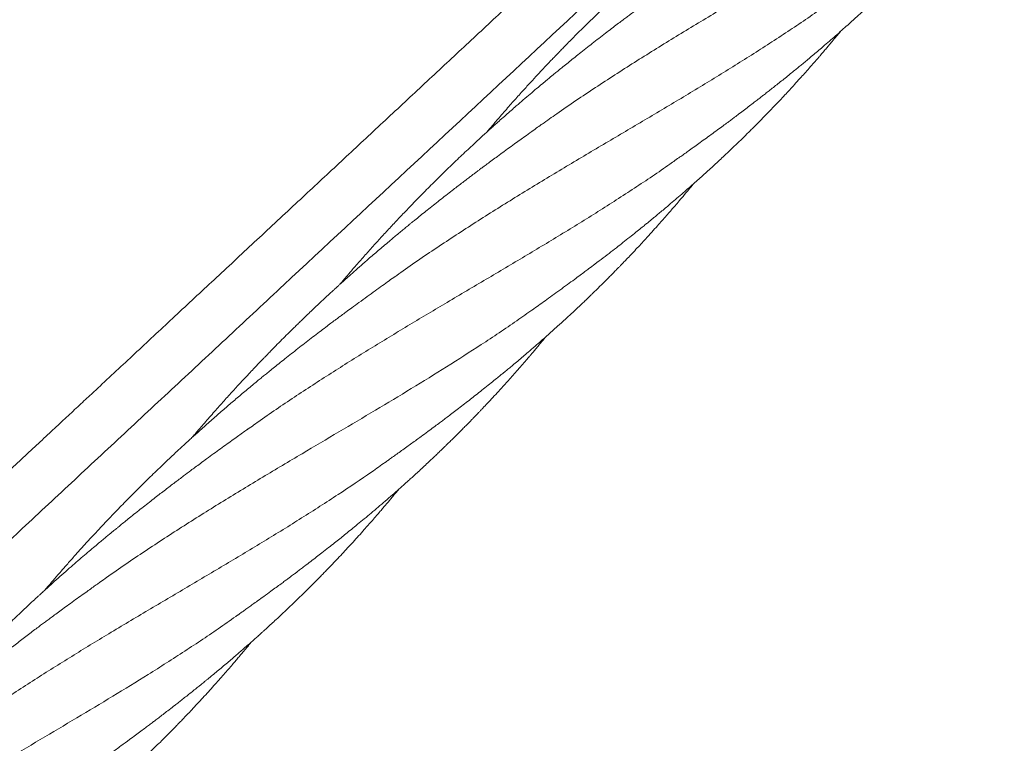
# Model space of a CAD drawing. Units: millimetres. Extents: x 118 to 456, y 72 to 396.
# Drawn here: x 306 to 326, y 254 to 269 of the extents above; entities that cross this region are included whole.
import ezdxf

# ---------------------------------------------------------------- set-up
doc = ezdxf.new("R2010")
doc.units = ezdxf.units.MM

msp = doc.modelspace()

# ---------------------------------------------------------------- linework, layer by layer
at = {"color": 7, "linetype": 'Continuous', "lineweight": 18}
for points, knots in [([(378.8711, 327.3962), (378.7514, 327.2847), (378.4361, 326.9909), (377.9318, 326.5211), (377.3647, 325.9927), (376.8, 325.4666), (376.2391, 324.944), (375.6833, 324.4262), (375.1513, 323.9305), (374.6431, 323.4571), (374.1588, 323.0058), (373.6982, 322.5766), (373.2614, 322.1697), (372.8485, 321.785), (372.4594, 321.4225), (372.1179, 321.1043), (371.8209, 320.8276), (371.563, 320.5873), (371.3122, 320.3537), (371.0634, 320.1218), (370.557, 319.65), (369.7889, 318.9344), (368.755, 317.9711), (367.7083, 316.9959), (366.6499, 316.0098), (365.1446, 314.6073), (363.1959, 312.7918), (360.8065, 310.5656), (358.4161, 308.3384), (355.8729, 305.9689), (353.1768, 303.457), (350.3279, 300.8027), (347.4782, 298.1476), (344.6279, 295.492), (341.7772, 292.8361), (338.9697, 290.2203), (336.2055, 287.6449), (333.4848, 285.11), (330.7644, 282.5755), (328.0446, 280.0415), (325.3254, 277.508), (322.607, 274.9753), (319.8895, 272.4434), (317.8236, 270.5186), (316.4086, 269.2002), (315.644, 268.4879), (314.8795, 267.7756), (314.1151, 267.0634), (313.3511, 266.3517), (312.5922, 265.6445), (311.8199, 264.925), (311.0409, 264.1993), (310.2578, 263.4696), (309.4956, 262.7595), (308.7546, 262.0691), (308.1929, 261.5458), (307.7988, 261.1786), (307.56, 260.9561), (307.3058, 260.7192), (307.0356, 260.4675), (306.7513, 260.2026), (306.453, 259.9248), (306.141, 259.634), (305.8136, 259.329), (305.4474, 258.9878), (305.0403, 258.6085), (304.5901, 258.1891), (304.1181, 257.7493), (303.6241, 257.2891), (303.1083, 256.8085), (302.5705, 256.3074), (302.0109, 255.786), (301.4293, 255.2441), (300.8258, 254.6818), (300.2003, 254.0991), (299.5528, 253.4958), (298.8968, 252.8846), (298.297, 252.3258), (297.9204, 251.975), (297.7609, 251.8264)], [0, 0, 0, 0, 0.0044484, 0.011713, 0.0187333, 0.0255096, 0.0326815, 0.039558, 0.0461392, 0.0524251, 0.0584156, 0.0641108, 0.0695107, 0.0746153, 0.0794247, 0.0839388, 0.0872785, 0.0904359, 0.093501, 0.0965755, 0.0996594, 0.1122721, 0.12504, 0.1379631, 0.1510413, 0.1642336, 0.1936938, 0.223154, 0.2526142, 0.2820744, 0.317146, 0.3522176, 0.3872893, 0.4223608, 0.4574318, 0.4925015, 0.5259734, 0.5594438, 0.5929124, 0.6263817, 0.6598499, 0.6933192, 0.7267875, 0.7602568, 0.7696816, 0.7791062, 0.7885309, 0.7979556, 0.8073805, 0.8167927, 0.826037, 0.8359594, 0.8456235, 0.8550292, 0.8641765, 0.8730652, 0.8758324, 0.878774, 0.881913, 0.8852495, 0.8887835, 0.8924468, 0.8963009, 0.9003458, 0.9045816, 0.9098733, 0.9154359, 0.9212695, 0.9273745, 0.933751, 0.9403993, 0.9473197, 0.9545123, 0.9619776, 0.9697158, 0.9777273, 0.9860124, 0.9940751, 1, 1, 1, 1]), ([(298.4425, 251.0946), (298.5184, 251.1653), (298.7904, 251.4187), (299.2518, 251.8486), (299.8202, 252.3782), (300.3861, 252.9055), (300.9482, 253.4291), (301.5051, 253.948), (302.0381, 254.4446), (302.5473, 254.919), (303.0327, 255.3712), (303.4942, 255.8013), (303.932, 256.2091), (304.346, 256.5948), (304.7361, 256.9584), (305.0787, 257.2776), (305.3768, 257.5552), (305.6354, 257.7961), (305.8864, 258.0301), (306.1351, 258.2618), (306.6412, 258.7333), (307.4089, 259.4485), (308.4421, 260.4112), (309.4883, 261.3859), (310.5463, 262.3716), (312.0512, 263.7738), (313.9994, 265.5889), (316.3883, 267.8146), (318.7782, 270.0412), (321.3208, 272.4102), (324.0162, 274.9215), (326.8645, 277.5752), (329.7135, 280.2296), (332.5632, 282.8846), (335.4134, 285.5401), (338.2207, 288.1557), (340.9851, 290.7313), (343.7064, 293.2667), (346.4275, 295.8019), (349.1482, 298.3368), (351.8682, 300.8711), (354.5876, 303.4046), (357.3059, 305.9373), (359.3725, 307.8627), (360.7879, 309.1815), (361.5528, 309.8941), (362.3175, 310.6066), (363.0822, 311.319), (363.8464, 312.031), (364.6058, 312.7385), (365.3787, 313.4587), (366.1585, 314.1852), (366.9426, 314.9158), (367.7058, 315.6268), (368.448, 316.3183), (369.0103, 316.8422), (369.4044, 317.2094), (369.6425, 317.4312), (369.8957, 317.6671), (370.165, 317.918), (370.4485, 318.1822), (370.746, 318.4593), (371.0573, 318.7494), (371.3841, 319.0538), (371.7496, 319.3944), (372.156, 319.7731), (372.6055, 320.1918), (373.0768, 320.6309), (373.57, 321.0905), (374.0851, 321.5704), (374.6221, 322.0706), (375.1809, 322.5913), (375.7615, 323.1322), (376.3639, 323.6935), (376.9882, 324.2752), (377.6343, 324.8771), (378.2888, 325.4869), (378.9307, 326.085), (379.3499, 326.4756), (379.5526, 326.6644)], [0, 0, 0, 0, 0.002821, 0.0101021, 0.0171375, 0.0239274, 0.0311131, 0.0380024, 0.0445957, 0.0508933, 0.0568954, 0.0626022, 0.0680141, 0.0731312, 0.0779538, 0.0824819, 0.0858334, 0.0890033, 0.0920673, 0.0951396, 0.0982214, 0.1108258, 0.1235858, 0.1365017, 0.1495734, 0.1627622, 0.1922156, 0.2216696, 0.2511233, 0.2805769, 0.3156412, 0.3507051, 0.3857691, 0.4208333, 0.4558977, 0.490964, 0.5244393, 0.557917, 0.5913957, 0.6248745, 0.6583535, 0.6918323, 0.7253112, 0.75879, 0.7682177, 0.7776454, 0.7870731, 0.7965008, 0.8059285, 0.8153452, 0.8245987, 0.834532, 0.8442081, 0.853627, 0.8627886, 0.8716927, 0.874456, 0.8773852, 0.8805127, 0.8838385, 0.8873626, 0.8910169, 0.8948624, 0.8988993, 0.9031274, 0.9084105, 0.9139647, 0.9197901, 0.9258867, 0.9322546, 0.9388937, 0.945804, 0.9529857, 0.9604386, 0.9681629, 0.9761585, 0.9844254, 0.9924684, 1, 1, 1, 1]), ([(322.3896, 272.4495), (322.3242, 272.403), (322.1977, 272.313), (322.0137, 272.1809), (321.8416, 272.0563), (321.6811, 271.9394), (321.5327, 271.8306), (321.3993, 271.7322), (321.2841, 271.6466), (321.1916, 271.5774), (321.1197, 271.5234), (321.059, 271.4777), (320.9966, 271.4305), (320.9237, 271.3751), (320.8389, 271.3104), (320.7435, 271.2373), (320.6025, 271.1285), (320.4122, 270.9803), (320.2233, 270.8309), (320.0776, 270.7144), (319.9871, 270.6415), (319.9094, 270.5786), (319.8489, 270.5294), (319.8027, 270.4916), (319.7621, 270.4584), (319.7145, 270.4193), (319.6532, 270.3688), (319.5519, 270.2849), (319.4186, 270.1735), (319.2568, 270.0366), (319.1003, 269.9026), (318.9499, 269.7723), (318.8111, 269.6506), (318.6863, 269.5401), (318.5785, 269.4437), (318.4969, 269.3701), (318.4381, 269.3168), (318.3986, 269.2808), (318.3633, 269.2486), (318.3232, 269.2119), (318.2693, 269.1623), (318.1969, 269.0955), (318.08, 268.9868), (317.9298, 268.8455), (317.7577, 268.6809), (317.5947, 268.5228), (317.4641, 268.3942), (317.3598, 268.2905), (317.2817, 268.2124), (317.2012, 268.1311), (317.1217, 268.0503), (317.0492, 267.9761), (316.9889, 267.914), (316.9427, 267.8662), (316.9086, 267.8308), (316.8702, 267.7907), (316.816, 267.734), (316.7363, 267.6502), (316.6361, 267.5439), (316.5171, 267.4162), (316.3813, 267.2688), (316.2576, 267.1326), (316.1499, 267.0127), (316.0614, 266.9134), (315.9694, 266.8092), (315.8752, 266.7016), (315.7872, 266.6001), (315.7135, 266.5145), (315.6594, 266.4513), (315.6168, 266.4012), (315.5868, 266.3658), (315.5688, 266.3445), (315.5639, 266.3387)], [0, 0, 0, 0, 0.0265992, 0.0515033, 0.0748404, 0.0965898, 0.1167306, 0.135077, 0.1507239, 0.1635918, 0.1727856, 0.1800821, 0.1883922, 0.1983737, 0.2100248, 0.2233191, 0.2376995, 0.2682903, 0.3022191, 0.3163859, 0.3292582, 0.3401439, 0.3490433, 0.3547345, 0.3596133, 0.3661822, 0.3748168, 0.3855341, 0.4090854, 0.4315021, 0.4546423, 0.4762633, 0.4963739, 0.5148325, 0.5306001, 0.5435311, 0.550637, 0.5564522, 0.5609771, 0.5661902, 0.5741532, 0.5848577, 0.5982786, 0.6261843, 0.6520415, 0.6758393, 0.7001848, 0.7117439, 0.7237359, 0.7361665, 0.7490087, 0.76066, 0.7699811, 0.7771968, 0.7823074, 0.7860111, 0.7952808, 0.8078503, 0.8237011, 0.8428543, 0.8647093, 0.888994, 0.9027816, 0.9172238, 0.9323081, 0.9480718, 0.9638097, 0.9761028, 0.9848783, 0.990907, 0.9975399, 1, 1, 1, 1]), ([(325.0693, 271.8046), (324.9356, 271.7099), (324.6132, 271.4813), (324.084, 271.1297), (323.486, 270.7455), (322.8751, 270.3665), (322.2142, 269.9664), (321.5031, 269.5438), (320.7428, 269.095), (319.9767, 268.6405), (319.2084, 268.1767), (318.4412, 267.7008), (317.6799, 267.2083), (317.0802, 266.8075), (316.7401, 266.5628), (316.6465, 266.4955)], [0, 0, 0, 0, 0.0524328, 0.1265097, 0.2005946, 0.2747548, 0.3488754, 0.4370849, 0.5252915, 0.613503, 0.7017275, 0.7899727, 0.8782331, 0.9664708, 1, 1, 1, 1]), ([(319.5205, 269.476), (319.4449, 269.4224), (319.3021, 269.3209), (319.1008, 269.1761), (318.9246, 269.0483), (318.7737, 268.9381), (318.648, 268.8457), (318.541, 268.7668), (318.4484, 268.6981), (318.366, 268.6365), (318.2915, 268.5807), (318.2151, 268.5232), (318.1274, 268.4569), (318.0228, 268.3774), (317.9054, 268.2877), (317.7805, 268.1915), (317.6534, 268.0928), (317.526, 267.9931), (317.4036, 267.8965), (317.2864, 267.8033), (317.1776, 267.7161), (317.077, 267.6349), (316.9892, 267.5636), (316.9158, 267.5037), (316.855, 267.4538), (316.7986, 267.4074), (316.7309, 267.3513), (316.6421, 267.2775), (316.5311, 267.1844), (316.407, 267.0795), (316.2747, 266.9665), (316.1512, 266.86), (316.0372, 266.7607), (315.9336, 266.6697), (315.8327, 266.5804), (315.7419, 266.4994), (315.6683, 266.4332), (315.6135, 266.3837), (315.571, 266.3452), (315.5299, 266.3078), (315.4753, 266.258), (315.4014, 266.1901), (315.3064, 266.1023), (315.1973, 266.0006), (315.0815, 265.8915), (314.966, 265.7816), (314.8467, 265.6669), (314.7241, 265.5478), (314.5986, 265.4245), (314.4791, 265.3057), (314.3693, 265.1955), (314.2787, 265.1036), (314.2077, 265.0311), (314.1504, 264.9722), (314.0924, 264.9123), (314.0267, 264.8442), (313.921, 264.7338), (313.7804, 264.5851), (313.6092, 264.4011), (313.4359, 264.2119), (313.2915, 264.0516), (313.1745, 263.92), (313.088, 263.8219), (313.0049, 263.7268), (312.9307, 263.6414), (312.8703, 263.5713), (312.8233, 263.5165), (312.7785, 263.4641), (312.7368, 263.4152), (312.7067, 263.3795), (312.6945, 263.3651)], [0, 0, 0, 0, 0.03059392, 0.05786291, 0.08175084, 0.1022207, 0.1192668, 0.13291984, 0.14572722, 0.15691051, 0.16651685, 0.17610713, 0.18815081, 0.20248447, 0.21907192, 0.23652259, 0.2540539, 0.27169714, 0.28943518, 0.30501987, 0.32062666, 0.33494821, 0.34725192, 0.35756382, 0.36589712, 0.37291294, 0.38139679, 0.39458165, 0.41056978, 0.42866154, 0.44758118, 0.46728756, 0.48186017, 0.4968767, 0.51223606, 0.52577098, 0.5365658, 0.54450136, 0.54982333, 0.55525286, 0.56261904, 0.57390455, 0.58795264, 0.60476782, 0.62249196, 0.63980985, 0.65670529, 0.67640279, 0.69548333, 0.71401803, 0.73131525, 0.74614745, 0.75604792, 0.76440403, 0.77291652, 0.78319908, 0.79524131, 0.8226948, 0.84987618, 0.87709029, 0.90629465, 0.92014368, 0.93448367, 0.94890065, 0.9612888, 0.97134244, 0.97905888, 0.9847956, 0.99381702, 1, 1, 1, 1]), ([(319.3241, 265.8504), (319.3506, 265.8693), (319.4072, 265.9097), (319.4958, 265.9735), (319.5938, 266.0442), (319.7012, 266.1216), (319.8164, 266.2046), (319.9379, 266.2924), (320.0572, 266.3795), (320.1655, 266.4592), (320.2545, 266.525), (320.3285, 266.5802), (320.4016, 266.6349), (320.4868, 266.6989), (320.5844, 266.7726), (320.6837, 266.8482), (320.7731, 266.9167), (320.8492, 266.9753), (320.9151, 267.0264), (320.9798, 267.0767), (321.051, 267.1324), (321.131, 267.1952), (321.2178, 267.2639), (321.3095, 267.3369), (321.4048, 267.4133), (321.4977, 267.4884), (321.5814, 267.5565), (321.6549, 267.6169), (321.7263, 267.6757), (321.8043, 267.7404), (321.8916, 267.8134), (321.9864, 267.8932), (322.0938, 267.9845), (322.21, 268.0842), (322.3327, 268.1908), (322.453, 268.2965), (322.569, 268.3996), (322.6767, 268.4964), (322.7706, 268.5817), (322.8491, 268.6536), (322.9171, 268.7163), (322.9827, 268.7772), (323.0519, 268.8419), (323.1268, 268.9125), (323.2016, 268.9836), (323.2513, 269.0313), (323.2742, 269.0533)], [0, 0, 0, 0, 0.01787038, 0.03816554, 0.06095555, 0.08628638, 0.11418059, 0.14372787, 0.17495662, 0.20150659, 0.22334211, 0.24044799, 0.25614752, 0.27711776, 0.30298607, 0.32782135, 0.35017953, 0.36869355, 0.38386173, 0.39910811, 0.41681049, 0.43696126, 0.45894764, 0.48197384, 0.50602252, 0.5309676, 0.55248854, 0.56972726, 0.58724641, 0.60727194, 0.62979279, 0.65478961, 0.68087017, 0.71358749, 0.74586195, 0.77765384, 0.80892537, 0.83839016, 0.86400988, 0.88464445, 0.90199612, 0.91927809, 0.93818444, 0.95871085, 0.98094603, 1, 1, 1, 1]), ([(322.2106, 268.8381), (322.18, 268.8158), (321.9279, 268.6318), (321.433, 268.3001), (320.7266, 267.8401), (320.0002, 267.3889), (319.2591, 266.9414), (318.506, 266.4945), (317.7442, 266.0449), (316.9774, 265.589), (316.2092, 265.1234), (315.4428, 264.6454), (314.6832, 264.1501), (314.1246, 263.7746), (313.8244, 263.5574), (313.7702, 263.5181)], [0, 0, 0, 0, 0.0121627, 0.1001835, 0.1882093, 0.2762479, 0.3643074, 0.4523818, 0.5404338, 0.6284674, 0.7164908, 0.8045117, 0.8925381, 0.9805779, 1, 1, 1, 1]), ([(316.4549, 262.8769), (316.4946, 262.9051), (316.5778, 262.9644), (316.7059, 263.0568), (316.8439, 263.1564), (316.9897, 263.2619), (317.1333, 263.366), (317.2663, 263.4635), (317.3794, 263.5471), (317.4737, 263.6174), (317.5688, 263.6886), (317.6878, 263.7783), (317.8313, 263.8874), (317.9819, 264.0031), (318.1205, 264.1108), (318.2531, 264.2147), (318.3775, 264.3132), (318.4914, 264.4043), (318.5856, 264.4802), (318.6602, 264.5407), (318.7117, 264.5828), (318.7509, 264.6148), (318.7887, 264.6458), (318.8398, 264.6879), (318.905, 264.7419), (318.9816, 264.8057), (319.0642, 264.875), (319.2033, 264.9926), (319.3889, 265.1518), (319.615, 265.3501), (319.8243, 265.5377), (320.0256, 265.7217), (320.2021, 265.8863), (320.3545, 266.0311), (320.4837, 266.1554), (320.6169, 266.2854), (320.7514, 266.4187), (320.884, 266.5521), (320.9966, 266.667), (321.0931, 266.7667), (321.1816, 266.859), (321.2749, 266.9572), (321.3727, 267.0614), (321.4691, 267.1653), (321.5674, 267.2725), (321.6636, 267.3784), (321.7592, 267.485), (321.8511, 267.5885), (321.9391, 267.6887), (322.0086, 267.7687), (322.0574, 267.8253), (322.089, 267.862), (322.1155, 267.893), (322.1424, 267.9244), (322.1793, 267.9678), (322.2317, 268.0295), (322.3011, 268.1121), (322.3782, 268.2044), (322.4318, 268.2695), (322.4576, 268.3008)], [0, 0, 0, 0, 0.016792, 0.0352698, 0.0554828, 0.0774607, 0.1005065, 0.1209348, 0.1382623, 0.1524591, 0.1643689, 0.182134, 0.206813, 0.2301216, 0.2515205, 0.2709995, 0.2918026, 0.3096855, 0.3245047, 0.3362656, 0.3449933, 0.3489975, 0.3548894, 0.3630481, 0.3734771, 0.3861779, 0.399933, 0.4133437, 0.4536425, 0.4906101, 0.5249802, 0.5581254, 0.5921938, 0.6150585, 0.6365929, 0.659155, 0.6846136, 0.7074067, 0.7295292, 0.7447946, 0.7593045, 0.7773122, 0.7954438, 0.8127559, 0.8302859, 0.8498117, 0.866223, 0.8838182, 0.9015143, 0.9160082, 0.9233723, 0.9293998, 0.9340865, 0.9385698, 0.9447987, 0.9553029, 0.9686958, 0.984912, 1, 1, 1, 1]), ([(316.6511, 266.5024), (316.6198, 266.4799), (316.5521, 266.4313), (316.4351, 266.3461), (316.1721, 266.1582), (315.9139, 265.9719), (315.6711, 265.7927), (315.5776, 265.7233), (315.4961, 265.6624), (315.4318, 265.6143), (315.3825, 265.5772), (315.3391, 265.5445), (315.2907, 265.5079), (315.2302, 265.4621), (315.157, 265.4064), (315.0732, 265.3425), (314.9831, 265.2733), (314.8806, 265.1942), (314.7682, 265.1068), (314.6458, 265.0109), (314.5239, 264.9147), (314.4067, 264.8214), (314.3005, 264.7363), (314.2188, 264.6703), (314.16, 264.6227), (314.1154, 264.5864), (314.0636, 264.5441), (314.0014, 264.4931), (313.9273, 264.4321), (313.8492, 264.3674), (313.7685, 264.3002), (313.6428, 264.1949), (313.4808, 264.0577), (313.2905, 263.8941), (313.126, 263.7506), (312.9848, 263.6259), (312.881, 263.5333), (312.8075, 263.4673), (312.7594, 263.4239), (312.7156, 263.3842), (312.676, 263.3483), (312.6396, 263.3151), (312.6008, 263.2797), (312.5537, 263.2364), (312.4856, 263.1737), (312.397, 263.0914), (312.2944, 262.9955), (312.1923, 262.899), (312.0967, 262.808), (312.0096, 262.7244), (311.9329, 262.6502), (311.8614, 262.5805), (311.7807, 262.5015), (311.6835, 262.4056), (311.5709, 262.2932), (311.4687, 262.1903), (311.384, 262.1042), (311.3236, 262.0423), (311.2768, 261.9943), (311.2358, 261.9519), (311.1907, 261.9052), (311.1317, 261.8438), (311.0586, 261.7673), (310.9715, 261.6754), (310.8718, 261.5693), (310.7459, 261.434), (310.5949, 261.2695), (310.4185, 261.0742), (310.2316, 260.8636), (310.0774, 260.6866), (309.9632, 260.5539), (309.8964, 260.4756), (309.8518, 260.423), (309.8294, 260.3965), (309.8249, 260.3912)], [0, 0, 0, 0, 0.0137927, 0.0297638, 0.0481939, 0.119729, 0.1335095, 0.1466661, 0.1577549, 0.1666942, 0.1728581, 0.1779029, 0.1844136, 0.1926868, 0.2027155, 0.2144907, 0.2271676, 0.2398595, 0.2567937, 0.2737272, 0.2906445, 0.3075084, 0.3226509, 0.3350704, 0.3417873, 0.3473225, 0.3538482, 0.3636037, 0.3735362, 0.385155, 0.3966597, 0.4077547, 0.4386059, 0.4658566, 0.4895332, 0.50972, 0.5272113, 0.5348612, 0.5418926, 0.5483074, 0.5541159, 0.5593188, 0.564352, 0.5712092, 0.5801387, 0.5945034, 0.6106067, 0.6258655, 0.6402382, 0.6535987, 0.6651453, 0.6749826, 0.6860931, 0.7019135, 0.7194257, 0.7378818, 0.7491141, 0.7587541, 0.7660283, 0.770944, 0.7779441, 0.7871743, 0.7986587, 0.8124002, 0.828396, 0.8460225, 0.8725733, 0.9010865, 0.931697, 0.9642321, 0.977529, 0.9886941, 0.9977375, 1, 1, 1, 1]), ([(319.3296, 265.8575), (319.2648, 265.8106), (318.9776, 265.6027), (318.4455, 265.2478), (317.7355, 264.7895), (317.0065, 264.3393), (316.2635, 263.8924), (315.5088, 263.4456), (314.7605, 263.0037), (314.0224, 262.5638), (313.298, 262.1236), (312.5754, 261.6725), (311.859, 261.2062), (311.3005, 260.8318), (310.9863, 260.6052), (310.9042, 260.5459)], [0, 0, 0, 0, 0.025696, 0.1139015, 0.2020888, 0.2902656, 0.3784401, 0.46662, 0.5548135, 0.6380042, 0.7211863, 0.8043307, 0.8874588, 0.9705924, 1, 1, 1, 1]), ([(313.5856, 259.9033), (313.6073, 259.9189), (313.6541, 259.9524), (313.7288, 260.0068), (313.8136, 260.0681), (313.9072, 260.1352), (314.0044, 260.2046), (314.1018, 260.2747), (314.1949, 260.3422), (314.299, 260.418), (314.4109, 260.5001), (314.5253, 260.5847), (314.6198, 260.6552), (314.7001, 260.7154), (314.777, 260.7734), (314.864, 260.8393), (314.9642, 260.9156), (315.0751, 261.0008), (315.1884, 261.0883), (315.3016, 261.1766), (315.4142, 261.2651), (315.5312, 261.358), (315.6455, 261.4495), (315.747, 261.5315), (315.8262, 261.5959), (315.8849, 261.6439), (315.9374, 261.687), (315.9981, 261.7372), (316.0771, 261.8027), (316.1707, 261.881), (316.2703, 261.9651), (316.3829, 262.061), (316.5008, 262.1625), (316.6226, 262.2686), (316.7344, 262.3671), (316.8412, 262.4621), (316.9618, 262.5705), (317.1013, 262.6977), (317.2608, 262.8453), (317.3891, 262.9661), (317.4803, 263.053), (317.5312, 263.1019), (317.577, 263.1459), (317.6237, 263.1911), (317.6778, 263.2438), (317.7425, 263.3072), (317.8122, 263.3759), (317.8856, 263.449), (317.9566, 263.5202), (318.0237, 263.588), (318.081, 263.6463), (318.1293, 263.6958), (318.1752, 263.743), (318.2277, 263.7973), (318.295, 263.8674), (318.3788, 263.9554), (318.4723, 264.0546), (318.5672, 264.1565), (318.6706, 264.2688), (318.7777, 264.3865), (318.8852, 264.5062), (318.9799, 264.6129), (319.0647, 264.7094), (319.1424, 264.7988), (319.2178, 264.8861), (319.2993, 264.9815), (319.3952, 265.0949), (319.4936, 265.2123), (319.5595, 265.2924), (319.5882, 265.3273)], [0, 0, 0, 0, 0.0090155, 0.019457, 0.0316951, 0.0456858, 0.0609383, 0.0756952, 0.0898186, 0.103301, 0.1231805, 0.1411233, 0.155969, 0.1665784, 0.1777164, 0.190982, 0.2063686, 0.2236627, 0.242091, 0.2587369, 0.2762219, 0.2945375, 0.3135242, 0.3299408, 0.3424516, 0.3510651, 0.3578439, 0.3675131, 0.3801562, 0.3957855, 0.4126285, 0.4284457, 0.4505848, 0.4702662, 0.4883467, 0.5058763, 0.5233427, 0.5486305, 0.5761324, 0.6043571, 0.6143641, 0.6231561, 0.6307281, 0.6380592, 0.6474311, 0.6589353, 0.6719195, 0.6840122, 0.6976381, 0.7095087, 0.7196831, 0.7282261, 0.7353328, 0.7443211, 0.7564355, 0.7716764, 0.789732, 0.8073648, 0.8236962, 0.8467929, 0.8668104, 0.8838098, 0.9000822, 0.914764, 0.9279836, 0.9430653, 0.9614826, 0.983223, 1, 1, 1, 1]), ([(313.7812, 263.5284), (313.7414, 263.5), (313.6587, 263.4411), (313.5277, 263.3467), (313.3856, 263.2443), (313.2331, 263.1342), (313.0814, 263.0243), (312.9432, 262.9233), (312.8292, 262.8393), (312.7402, 262.7733), (312.669, 262.7204), (312.6007, 262.6693), (312.5201, 262.6088), (312.4196, 262.5331), (312.3024, 262.4442), (312.1756, 262.3473), (312.046, 262.2474), (311.9173, 262.1475), (311.7898, 262.0477), (311.6635, 261.9481), (311.5423, 261.8518), (311.4312, 261.7628), (311.3352, 261.6852), (311.2545, 261.6196), (311.1817, 261.5602), (311.1067, 261.4986), (311.0209, 261.4279), (310.9257, 261.3488), (310.826, 261.2654), (310.7262, 261.1813), (310.6286, 261.0984), (310.5325, 261.0163), (310.4368, 260.9338), (310.3388, 260.8487), (310.2379, 260.7603), (310.1342, 260.6689), (310.0293, 260.5756), (309.9295, 260.486), (309.8436, 260.4083), (309.7755, 260.3463), (309.7206, 260.2961), (309.6653, 260.2453), (309.5995, 260.1846), (309.5212, 260.1118), (309.4366, 260.0326), (309.2938, 259.8981), (309.1015, 259.7141), (308.8634, 259.4813), (308.6363, 259.2546), (308.453, 259.0679), (308.3117, 258.9217), (308.2072, 258.8126), (308.0967, 258.6961), (307.974, 258.5654), (307.8403, 258.4211), (307.7014, 258.2691), (307.5586, 258.1109), (307.4167, 257.9515), (307.2766, 257.792), (307.1465, 257.6418), (307.0402, 257.5177), (306.9785, 257.4448), (306.9556, 257.4177)], [0, 0, 0, 0, 0.0165469, 0.0344459, 0.0537295, 0.0744152, 0.0961267, 0.1148927, 0.1303094, 0.1423604, 0.1510419, 0.1592688, 0.1702433, 0.1839579, 0.2004235, 0.218321, 0.2361554, 0.2539074, 0.271559, 0.2890926, 0.3064419, 0.3221606, 0.3355987, 0.346742, 0.3561259, 0.3662601, 0.378414, 0.3923971, 0.4066449, 0.4208148, 0.4349448, 0.448388, 0.4620229, 0.4761313, 0.4907044, 0.505731, 0.5211979, 0.5364625, 0.549421, 0.5589442, 0.5664608, 0.5736821, 0.5834101, 0.595618, 0.6084846, 0.6211709, 0.6595214, 0.6951731, 0.7296429, 0.7640121, 0.7803707, 0.7958872, 0.8132077, 0.8326791, 0.8542683, 0.877264, 0.8997379, 0.9236835, 0.9467742, 0.9688853, 0.9884321, 1, 1, 1, 1]), ([(316.4606, 262.8848), (316.3577, 262.8109), (316.0313, 262.5767), (315.4713, 262.2053), (314.7853, 261.7655), (314.0967, 261.3411), (313.3957, 260.9197), (312.6846, 260.4985), (311.9516, 260.0657), (311.1992, 259.6181), (310.4308, 259.1516), (309.6643, 258.6727), (308.905, 258.1761), (308.3607, 257.8101), (308.0748, 257.6025), (308.0346, 257.5733)], [0, 0, 0, 0, 0.0406383, 0.1288244, 0.2120082, 0.2951834, 0.3783209, 0.4614421, 0.5445687, 0.6327557, 0.7209645, 0.8091838, 0.8973794, 0.9855576, 1, 1, 1, 1]), ([(310.7157, 256.9293), (310.7396, 256.9467), (310.7855, 256.9801), (310.8573, 257.0339), (310.9284, 257.0838), (311.0094, 257.1413), (311.1078, 257.2114), (311.2253, 257.2958), (311.3469, 257.384), (311.4585, 257.4656), (311.5501, 257.5329), (311.6278, 257.5904), (311.691, 257.6373), (311.7398, 257.6737), (311.7799, 257.7037), (311.8211, 257.7345), (311.873, 257.7736), (311.9396, 257.8239), (312.0287, 257.8915), (312.1332, 257.9713), (312.2454, 258.0578), (312.3612, 258.1476), (312.4782, 258.239), (312.5949, 258.3311), (312.699, 258.414), (312.7989, 258.4941), (312.9031, 258.5784), (313.0197, 258.6736), (313.1465, 258.7781), (313.2796, 258.889), (313.4155, 259.0037), (313.553, 259.1211), (313.6898, 259.2395), (313.8191, 259.3528), (313.935, 259.4556), (314.0295, 259.5403), (314.1111, 259.614), (314.189, 259.685), (314.2757, 259.7646), (314.3689, 259.851), (314.4561, 259.9326), (314.5348, 260.0069), (314.6026, 260.0714), (314.6655, 260.1317), (314.7207, 260.1849), (314.7714, 260.2341), (314.8241, 260.2855), (314.8829, 260.3432), (314.9467, 260.4062), (315.0116, 260.4707), (315.0761, 260.5354), (315.1395, 260.5993), (315.1987, 260.6595), (315.25, 260.712), (315.2896, 260.7526), (315.3198, 260.7838), (315.3463, 260.8113), (315.3751, 260.8412), (315.4085, 260.876), (315.4466, 260.9159), (315.5038, 260.9759), (315.5833, 261.0601), (315.6868, 261.171), (315.7874, 261.2801), (315.8813, 261.3832), (315.9667, 261.4778), (316.056, 261.5777), (316.149, 261.683), (316.2422, 261.7896), (316.3256, 261.886), (316.3902, 261.9614), (316.4408, 262.0208), (316.4904, 262.0793), (316.5506, 262.1509), (316.6229, 262.2375), (316.6803, 262.3067), (316.7132, 262.3469), (316.7184, 262.3531)], [0, 0, 0, 0, 0.0101094, 0.0194226, 0.0299866, 0.0420497, 0.0558297, 0.0742995, 0.0951754, 0.111086, 0.1251824, 0.1370696, 0.1467498, 0.1542279, 0.1595265, 0.1652047, 0.1731341, 0.1833202, 0.1957666, 0.2141219, 0.2314642, 0.2476003, 0.2676465, 0.2855534, 0.3016124, 0.3161966, 0.3325073, 0.350907, 0.3715921, 0.3931097, 0.4148812, 0.4373325, 0.4600379, 0.4819183, 0.5010824, 0.5175219, 0.5290568, 0.5419788, 0.5566488, 0.5727514, 0.5892137, 0.6011307, 0.6131554, 0.624226, 0.6337495, 0.6417918, 0.6505912, 0.6612522, 0.6725479, 0.6840577, 0.6954367, 0.7066806, 0.7176938, 0.726968, 0.7341021, 0.7388918, 0.7432022, 0.7483628, 0.7543752, 0.7612406, 0.7689599, 0.7853307, 0.8044904, 0.8256099, 0.8407091, 0.8565625, 0.8732184, 0.8906925, 0.9089726, 0.9260424, 0.93817, 0.9459807, 0.9550778, 0.9666583, 0.9807312, 0.9969977, 1, 1, 1, 1]), ([(310.9114, 260.5544), (310.8834, 260.5344), (310.8242, 260.4922), (310.7286, 260.4233), (310.6219, 260.3464), (310.5038, 260.2614), (310.3768, 260.17), (310.2424, 260.0728), (310.1112, 259.977), (309.9904, 259.8882), (309.8885, 259.8128), (309.7796, 259.7318), (309.6478, 259.6332), (309.4818, 259.5077), (309.2974, 259.3669), (309.0929, 259.209), (308.8684, 259.0336), (308.6771, 258.8816), (308.5354, 258.7677), (308.4533, 258.7014), (308.3883, 258.6486), (308.3389, 258.6082), (308.2971, 258.5741), (308.2533, 258.5381), (308.2, 258.4943), (308.1357, 258.4411), (308.0604, 258.3785), (307.971, 258.3038), (307.8681, 258.2172), (307.7527, 258.1193), (307.6285, 258.0129), (307.496, 257.8982), (307.3553, 257.7752), (307.2091, 257.6459), (307.0865, 257.5361), (306.9966, 257.4549), (306.9444, 257.4075), (306.9028, 257.3696), (306.8635, 257.3337), (306.8032, 257.2784), (306.717, 257.1988), (306.6116, 257.1007), (306.5014, 256.9971), (306.3891, 256.8906), (306.274, 256.7802), (306.165, 256.6747), (306.0666, 256.5784), (305.9815, 256.4946), (305.904, 256.4177), (305.8318, 256.3456), (305.7566, 256.27), (305.6792, 256.1915), (305.6048, 256.1157), (305.5365, 256.0455), (305.4769, 255.9839), (305.4222, 255.9271), (305.3666, 255.8691), (305.3033, 255.8027), (305.228, 255.7231), (305.1241, 255.6126), (304.9985, 255.4774), (304.8584, 255.3246), (304.7361, 255.1894), (304.6298, 255.0706), (304.5364, 254.9654), (304.4438, 254.86), (304.3509, 254.7534), (304.2596, 254.6476), (304.1748, 254.5485), (304.1173, 254.481), (304.0892, 254.4477), (304.0854, 254.4432)], [0, 0, 0, 0, 0.0118253, 0.0249844, 0.0395133, 0.0554428, 0.072861, 0.0907382, 0.1095774, 0.1258986, 0.1396922, 0.1509583, 0.1701786, 0.1934503, 0.2189356, 0.2459761, 0.2780301, 0.3120902, 0.3257767, 0.3374105, 0.3465252, 0.3531214, 0.3582232, 0.3641393, 0.3716352, 0.3807047, 0.391347, 0.4035886, 0.418693, 0.4351733, 0.4529468, 0.471994, 0.4922872, 0.5138444, 0.5356138, 0.5459138, 0.5533162, 0.5585618, 0.5642669, 0.5706586, 0.5852062, 0.602473, 0.6175685, 0.6344671, 0.6528698, 0.669523, 0.6838635, 0.6977089, 0.7084285, 0.7193897, 0.7309531, 0.7431394, 0.7552757, 0.7655504, 0.7750232, 0.7831906, 0.7912469, 0.8011652, 0.8130634, 0.8269286, 0.8505764, 0.8731278, 0.8944589, 0.9099391, 0.9250533, 0.9402715, 0.9556117, 0.9711173, 0.9857861, 0.9980915, 1, 1, 1, 1]), ([(313.5883, 259.9084), (313.4998, 259.8449), (313.2008, 259.6301), (312.6574, 259.268), (311.9596, 258.819), (311.2297, 258.3688), (310.4857, 257.9217), (309.7304, 257.4746), (308.9673, 257.024), (308.2146, 256.575), (307.4758, 256.125), (306.7537, 255.6724), (306.0378, 255.2039), (305.5089, 254.8478), (305.2234, 254.6413), (305.1699, 254.6026)], [0, 0, 0, 0, 0.03498211, 0.11819013, 0.20646346, 0.29475857, 0.38306427, 0.47134623, 0.55961082, 0.64786599, 0.73106939, 0.81429156, 0.89755399, 0.98081377, 1, 1, 1, 1]), ([(307.8459, 253.9553), (307.9171, 254.006), (308.0546, 254.1038), (308.2513, 254.2455), (308.4322, 254.3768), (308.5868, 254.49), (308.7161, 254.5853), (308.8205, 254.6628), (308.9104, 254.7299), (308.9878, 254.7881), (309.0551, 254.8389), (309.1221, 254.8896), (309.1951, 254.9451), (309.2812, 255.011), (309.3813, 255.0881), (309.4761, 255.1616), (309.5628, 255.2294), (309.6381, 255.2886), (309.7181, 255.3517), (309.8016, 255.418), (309.8822, 255.4825), (309.9522, 255.5388), (310.0062, 255.5825), (310.0478, 255.6163), (310.0867, 255.648), (310.1309, 255.6841), (310.1911, 255.7335), (310.2691, 255.7979), (310.3626, 255.8757), (310.46, 255.9574), (310.5545, 256.0373), (310.6434, 256.1131), (310.7267, 256.1847), (310.8109, 256.2577), (310.8948, 256.331), (310.977, 256.4033), (311.0497, 256.4679), (311.1129, 256.5244), (311.1671, 256.573), (311.2182, 256.6192), (311.2767, 256.6722), (311.3506, 256.7397), (311.4421, 256.824), (311.5452, 256.92), (311.6541, 257.0225), (311.7633, 257.1264), (311.8712, 257.2304), (311.978, 257.3345), (312.0828, 257.4379), (312.1815, 257.5363), (312.2691, 257.6246), (312.3423, 257.6991), (312.4051, 257.7635), (312.4671, 257.8274), (312.5442, 257.9075), (312.6385, 258.0065), (312.7451, 258.1198), (312.8527, 258.2355), (312.9598, 258.3521), (313.0683, 258.4718), (313.1671, 258.5821), (313.2566, 258.6832), (313.336, 258.7738), (313.4137, 258.8632), (313.4848, 258.9458), (313.5449, 259.0161), (313.5938, 259.0736), (313.6393, 259.1275), (313.6904, 259.1882), (313.7526, 259.2627), (313.8071, 259.3285), (313.84, 259.3686), (313.849, 259.3796)], [0, 0, 0, 0, 0.0309451, 0.0597488, 0.0864597, 0.1112044, 0.1292479, 0.1454348, 0.1592404, 0.1706647, 0.1811676, 0.1903493, 0.2015002, 0.2146694, 0.2298868, 0.2474771, 0.2583981, 0.2700816, 0.2825206, 0.2957061, 0.309163, 0.3204246, 0.3286991, 0.334692, 0.3401621, 0.3471769, 0.3557395, 0.3689044, 0.3845596, 0.4007166, 0.4159854, 0.4304074, 0.4439979, 0.4567461, 0.4717404, 0.4853302, 0.497387, 0.5078834, 0.5168207, 0.5244356, 0.5335315, 0.5462165, 0.5617223, 0.5799269, 0.5987852, 0.6175577, 0.6362253, 0.654783, 0.6733016, 0.691272, 0.7069067, 0.7198279, 0.7303327, 0.7405197, 0.7531469, 0.771877, 0.7916482, 0.8113409, 0.8309319, 0.8508678, 0.8717241, 0.8862853, 0.9013077, 0.9166849, 0.9304854, 0.9419819, 0.9511694, 0.9586151, 0.9682202, 0.9807163, 0.9947347, 1, 1, 1, 1]), ([(308.042, 257.5806), (308.0201, 257.565), (307.9721, 257.5307), (307.8898, 257.4712), (307.792, 257.4008), (307.6779, 257.3188), (307.5514, 257.2279), (307.4228, 257.1351), (307.3023, 257.0475), (307.1947, 256.9687), (307.1003, 256.8993), (307.0186, 256.8388), (306.9437, 256.7831), (306.8664, 256.7254), (306.7789, 256.6598), (306.6824, 256.587), (306.5805, 256.5096), (306.4765, 256.4302), (306.3741, 256.3516), (306.2792, 256.2784), (306.196, 256.2137), (306.1185, 256.1533), (306.0354, 256.0881), (305.9414, 256.014), (305.8413, 255.9345), (305.742, 255.8551), (305.6519, 255.7826), (305.5757, 255.721), (305.5157, 255.6722), (305.4594, 255.6264), (305.3953, 255.5739), (305.3147, 255.5076), (305.2176, 255.4271), (305.1105, 255.3377), (305.0012, 255.2456), (304.8729, 255.1367), (304.7325, 255.0163), (304.5845, 254.888), (304.4555, 254.7747), (304.3423, 254.6744), (304.2422, 254.5849), (304.1467, 254.499), (304.0454, 254.407), (303.926, 254.2976), (303.789, 254.1709), (303.6392, 254.0305), (303.4849, 253.8839), (303.3279, 253.7325), (303.1711, 253.5795), (303.0202, 253.43), (302.8818, 253.291), (302.7601, 253.1674), (302.6647, 253.0695), (302.6101, 253.0129), (302.5902, 252.9922)], [0, 0, 0, 0, 0.0122023, 0.0268189, 0.0439616, 0.0637562, 0.0862588, 0.1094941, 0.1303539, 0.1487899, 0.1655007, 0.1795543, 0.19146, 0.2047277, 0.2200701, 0.237435, 0.2555641, 0.2739085, 0.2924555, 0.3098942, 0.3243493, 0.3367842, 0.351181, 0.3687561, 0.3870411, 0.4048702, 0.4221659, 0.4355967, 0.4460073, 0.4546311, 0.4660657, 0.4807714, 0.4984176, 0.5189741, 0.5392738, 0.5583855, 0.5895257, 0.6168272, 0.6404863, 0.6615186, 0.6802129, 0.6967645, 0.7153459, 0.7375656, 0.7646092, 0.7935379, 0.8235687, 0.8537644, 0.8848979, 0.915334, 0.9427445, 0.967059, 0.9879766, 1, 1, 1, 1]), ([(310.7161, 256.9332), (310.6031, 256.8524), (310.2665, 256.6115), (309.6825, 256.2249), (308.9817, 255.7775), (308.2778, 255.3453), (307.5754, 254.924), (306.8631, 254.5022), (306.1437, 254.0772), (305.4203, 253.6464), (304.6963, 253.2062), (304.058, 252.8095), (303.6647, 252.5524), (303.51, 252.4513)], [0, 0, 0, 0, 0.0519543, 0.1548738, 0.2577823, 0.3548002, 0.45184, 0.5489268, 0.6460105, 0.7430485, 0.840066, 0.9370882, 1, 1, 1, 1]), ([(304.9765, 250.9815), (304.9892, 250.9907), (305.0186, 251.0118), (305.0699, 251.0492), (305.134, 251.0956), (305.2122, 251.152), (305.3042, 251.2179), (305.4149, 251.2971), (305.5357, 251.3842), (305.6579, 251.4728), (305.7691, 251.5543), (305.869, 251.6281), (305.959, 251.6949), (306.0422, 251.7571), (306.1245, 251.819), (306.2275, 251.8968), (306.3521, 251.9916), (306.5037, 252.1079), (306.6701, 252.2372), (306.8171, 252.3529), (306.9391, 252.4499), (307.0237, 252.5176), (307.0971, 252.5768), (307.1551, 252.6237), (307.1977, 252.6584), (307.23, 252.6847), (307.2694, 252.7169), (307.3274, 252.7645), (307.4106, 252.8333), (307.5132, 252.9187), (307.6334, 253.0198), (307.7693, 253.1353), (307.9193, 253.2645), (308.0489, 253.3778), (308.1549, 253.4716), (308.2329, 253.5412), (308.3076, 253.6083), (308.3731, 253.6675), (308.4238, 253.7136), (308.4625, 253.749), (308.4963, 253.78), (308.5325, 253.8134), (308.5826, 253.8596), (308.6485, 253.9209), (308.7301, 253.9973), (308.8171, 254.0796), (308.9049, 254.1634), (308.9987, 254.2538), (309.0981, 254.3506), (309.2026, 254.4535), (309.3021, 254.5526), (309.3922, 254.6433), (309.4688, 254.7212), (309.5306, 254.7846), (309.5872, 254.8429), (309.6493, 254.9073), (309.727, 254.9886), (309.8207, 255.0875), (309.9247, 255.1986), (310.0331, 255.3159), (310.1409, 255.4341), (310.2448, 255.5493), (310.3445, 255.6613), (310.4383, 255.7678), (310.526, 255.8684), (310.6048, 255.9598), (310.6744, 256.0411), (310.7367, 256.1146), (310.7999, 256.1895), (310.8658, 256.2682), (310.9272, 256.3421), (310.9648, 256.3878), (310.9794, 256.4056)], [0, 0, 0, 0, 0.0053269, 0.0123504, 0.0215029, 0.0328678, 0.046489, 0.0623238, 0.0827926, 0.1013026, 0.1179224, 0.1336178, 0.1471105, 0.1592667, 0.1718792, 0.1849949, 0.2067186, 0.2292579, 0.2544546, 0.2834175, 0.297628, 0.3115724, 0.3231331, 0.3322621, 0.3389731, 0.3433295, 0.3475958, 0.3577007, 0.3709967, 0.3874819, 0.4070524, 0.4291044, 0.4535176, 0.4804029, 0.4929845, 0.5060336, 0.519221, 0.5302925, 0.5388178, 0.5447174, 0.5497852, 0.5559038, 0.5630809, 0.5751863, 0.5894751, 0.6047844, 0.6198859, 0.6347691, 0.6534214, 0.671686, 0.6895942, 0.7058553, 0.7194665, 0.7304143, 0.7389475, 0.7498129, 0.7638311, 0.7809828, 0.8007125, 0.82069, 0.84062, 0.8604789, 0.8786007, 0.8966124, 0.9134297, 0.92842, 0.9415718, 0.9532994, 0.9643014, 0.9780229, 0.9914546, 1, 1, 1, 1])]:
    msp.add_open_spline(points, degree=3, knots=knots, dxfattribs=at)

doc.saveas('drawing.dxf')
